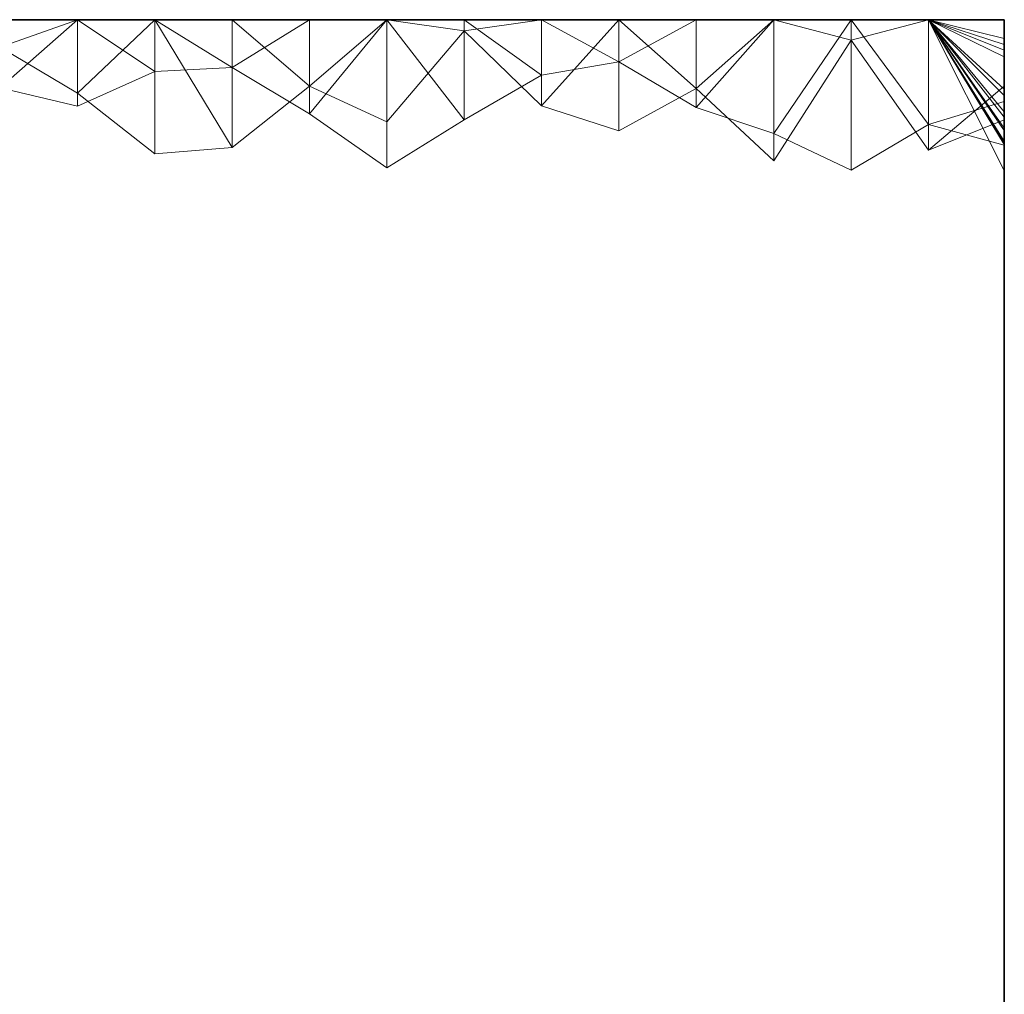
# Model space of a CAD drawing. Units: metres. Extents: x 0 to 0.5, y 0.457 to 0.71.
# Drawn here: x 0.437 to 0.5, y 0.648 to 0.71 of the extents above; entities that cross this region are included whole.
import ezdxf

# ---------------------------------------------------------------- set-up
doc = ezdxf.new("R2010")
doc.units = ezdxf.units.M
doc.linetypes.add('AUSGEZOGEN', pattern=[0])
doc.layers.add('Standard', color=7, linetype='AUSGEZOGEN', lineweight=13)

# ---------------------------------------------------------------- blocks, each defined once
blk = doc.blocks.new('COMPLEXOBJECT_0')
at = {"layer": 'Standard', "color": 7, "linetype": 'AUSGEZOGEN', "lineweight": 13, "transparency": 33554687}
for p, q in [((0.440667, 0.25), (0.435714, 0.245645)), ((0.435714, 0.25), (0.440667, 0.25)), ((0.435714, 0.25), (0.440667, 0.25)), ((0.435714, 0.25), (0.440667, 0.25)), ((0.435714, 0.25), (0.440667, 0.25)), ((0.435714, 0.25), (0.440667, 0.25)), ((0.435714, 0.25), (0.440667, 0.25)), ((0.435714, 0.25), (0.440667, 0.25)), ((0.435714, 0.25), (0.440667, 0.25)), ((0.435714, 0.25), (0.440667, 0.25)), ((0.435714, 0.25), (0.440667, 0.25)), ((0.435714, 0.25), (0.440667, 0.25)), ((0.435714, 0.25), (0.440667, 0.25)), ((0.435714, 0.25), (0.440667, 0.25)), ((0.435714, 0.25), (0.440667, 0.25)), ((0.435714, 0.25), (0.440667, 0.25)), ((0.435714, 0.248243), (0.440667, 0.25)), ((0.440667, 0.25), (0.440667, 0.244456)), ((0.440667, 0.25), (0.445619, 0.24669)), ((0.440667, 0.25), (0.445619, 0.25)), ((0.440667, 0.25), (0.440667, 0.25)), ((0.440667, 0.25), (0.445619, 0.25)), ((0.440667, 0.25), (0.440667, 0.25)), ((0.440667, 0.25), (0.445619, 0.25)), ((0.440667, 0.25), (0.440667, 0.25)), ((0.440667, 0.25), (0.445619, 0.25)), ((0.440667, 0.25), (0.440667, 0.25)), ((0.440667, 0.25), (0.445619, 0.25)), ((0.440667, 0.25), (0.440667, 0.25)), ((0.440667, 0.25), (0.445619, 0.25)), ((0.440667, 0.25), (0.440667, 0.25)), ((0.440667, 0.25), (0.445619, 0.25)), ((0.440667, 0.25), (0.440667, 0.25)), ((0.440667, 0.25), (0.445619, 0.25)), ((0.440667, 0.25), (0.440667, 0.25)), ((0.440667, 0.25), (0.445619, 0.25)), ((0.440667, 0.25), (0.440667, 0.25)), ((0.440667, 0.25), (0.445619, 0.25)), ((0.440667, 0.25), (0.440667, 0.25)), ((0.440667, 0.25), (0.445619, 0.25)), ((0.440667, 0.25), (0.440667, 0.25)), ((0.440667, 0.25), (0.445619, 0.25)), ((0.440667, 0.25), (0.440667, 0.25)), ((0.440667, 0.25), (0.445619, 0.25)), ((0.440667, 0.25), (0.440667, 0.25)), ((0.440667, 0.25), (0.445619, 0.25)), ((0.440667, 0.25), (0.440667, 0.25)), ((0.440667, 0.25), (0.445619, 0.25)), ((0.440667, 0.245306), (0.440667, 0.25)), ((0.440667, 0.245306), (0.445619, 0.25)), ((0.445619, 0.25), (0.445619, 0.24669)), ((0.445619, 0.25), (0.450571, 0.246945)), ((0.445619, 0.25), (0.450571, 0.25)), ((0.445619, 0.25), (0.445619, 0.25)), ((0.445619, 0.25), (0.450571, 0.25)), ((0.445619, 0.25), (0.445619, 0.25)), ((0.445619, 0.25), (0.450571, 0.25)), ((0.445619, 0.25), (0.445619, 0.25)), ((0.445619, 0.25), (0.450571, 0.25)), ((0.445619, 0.25), (0.445619, 0.25)), ((0.445619, 0.25), (0.450571, 0.25)), ((0.445619, 0.25), (0.445619, 0.25)), ((0.445619, 0.25), (0.450571, 0.25)), ((0.445619, 0.25), (0.445619, 0.25)), ((0.445619, 0.25), (0.450571, 0.25)), ((0.445619, 0.25), (0.445619, 0.25)), ((0.445619, 0.25), (0.450571, 0.25)), ((0.445619, 0.25), (0.445619, 0.25)), ((0.445619, 0.25), (0.450571, 0.25)), ((0.445619, 0.25), (0.445619, 0.25)), ((0.445619, 0.25), (0.450571, 0.25)), ((0.445619, 0.25), (0.445619, 0.25)), ((0.445619, 0.25), (0.450571, 0.25)), ((0.445619, 0.25), (0.445619, 0.25)), ((0.445619, 0.25), (0.450571, 0.25)), ((0.445619, 0.25), (0.445619, 0.25)), ((0.445619, 0.25), (0.450571, 0.25)), ((0.445619, 0.25), (0.445619, 0.25)), ((0.445619, 0.25), (0.450571, 0.25)), ((0.445619, 0.25), (0.445619, 0.25)), ((0.445619, 0.25), (0.450571, 0.25)), ((0.445619, 0.241422), (0.445619, 0.25)), ((0.450571, 0.241818), (0.445619, 0.25)), ((0.450571, 0.25), (0.450571, 0.246945)), ((0.455524, 0.25), (0.450571, 0.246945)), ((0.450571, 0.25), (0.455524, 0.25)), ((0.450571, 0.25), (0.450571, 0.25)), ((0.450571, 0.25), (0.455524, 0.25)), ((0.450571, 0.25), (0.450571, 0.25)), ((0.450571, 0.25), (0.455524, 0.25)), ((0.450571, 0.25), (0.450571, 0.25)), ((0.450571, 0.25), (0.455524, 0.25)), ((0.450571, 0.25), (0.450571, 0.25)), ((0.450571, 0.25), (0.455524, 0.25)), ((0.450571, 0.25), (0.450571, 0.25)), ((0.450571, 0.25), (0.455524, 0.25)), ((0.450571, 0.25), (0.450571, 0.25)), ((0.450571, 0.25), (0.455524, 0.25)), ((0.450571, 0.25), (0.450571, 0.25)), ((0.450571, 0.25), (0.455524, 0.25)), ((0.450571, 0.25), (0.450571, 0.25)), ((0.450571, 0.25), (0.455524, 0.25)), ((0.450571, 0.25), (0.450571, 0.25)), ((0.450571, 0.25), (0.455524, 0.25)), ((0.450571, 0.25), (0.450571, 0.25)), ((0.450571, 0.25), (0.455524, 0.25)), ((0.450571, 0.25), (0.450571, 0.25)), ((0.450571, 0.25), (0.455524, 0.25)), ((0.450571, 0.25), (0.450571, 0.25)), ((0.450571, 0.25), (0.455524, 0.25)), ((0.450571, 0.25), (0.450571, 0.25)), ((0.450571, 0.25), (0.455524, 0.25)), ((0.450571, 0.25), (0.450571, 0.25)), ((0.450571, 0.25), (0.455524, 0.25)), ((0.450571, 0.241818), (0.450571, 0.25)), ((0.455524, 0.245735), (0.450571, 0.25)), ((0.455524, 0.25), (0.455524, 0.243981)), ((0.460476, 0.25), (0.455524, 0.243981)), ((0.455524, 0.25), (0.460476, 0.25)), ((0.455524, 0.25), (0.455524, 0.25)), ((0.455524, 0.25), (0.460476, 0.25)), ((0.455524, 0.25), (0.455524, 0.25)), ((0.455524, 0.25), (0.460476, 0.25)), ((0.455524, 0.25), (0.455524, 0.25)), ((0.455524, 0.25), (0.460476, 0.25)), ((0.455524, 0.25), (0.455524, 0.25)), ((0.455524, 0.25), (0.460476, 0.25)), ((0.455524, 0.25), (0.455524, 0.25)), ((0.455524, 0.25), (0.460476, 0.25)), ((0.455524, 0.25), (0.455524, 0.25)), ((0.455524, 0.25), (0.460476, 0.25)), ((0.455524, 0.25), (0.455524, 0.25)), ((0.455524, 0.25), (0.460476, 0.25)), ((0.455524, 0.25), (0.455524, 0.25)), ((0.455524, 0.25), (0.460476, 0.25)), ((0.455524, 0.25), (0.455524, 0.25)), ((0.455524, 0.25), (0.460476, 0.25)), ((0.455524, 0.25), (0.455524, 0.25)), ((0.455524, 0.25), (0.460476, 0.25)), ((0.455524, 0.25), (0.455524, 0.25)), ((0.455524, 0.25), (0.460476, 0.25)), ((0.455524, 0.25), (0.455524, 0.25)), ((0.455524, 0.25), (0.460476, 0.25)), ((0.455524, 0.25), (0.455524, 0.25)), ((0.455524, 0.25), (0.460476, 0.25)), ((0.455524, 0.25), (0.455524, 0.25)), ((0.455524, 0.25), (0.460476, 0.25)), ((0.455524, 0.245735), (0.455524, 0.25)), ((0.455524, 0.245735), (0.460476, 0.25)), ((0.460476, 0.25), (0.460476, 0.240521)), ((0.460476, 0.25), (0.465429, 0.243582)), ((0.460476, 0.25), (0.465429, 0.25)), ((0.460476, 0.25), (0.460476, 0.25)), ((0.460476, 0.25), (0.465429, 0.25)), ((0.460476, 0.25), (0.460476, 0.25)), ((0.460476, 0.25), (0.465429, 0.25)), ((0.460476, 0.25), (0.460476, 0.25)), ((0.460476, 0.25), (0.465429, 0.25)), ((0.460476, 0.25), (0.460476, 0.25)), ((0.460476, 0.25), (0.465429, 0.25)), ((0.460476, 0.25), (0.460476, 0.25)), ((0.460476, 0.25), (0.465429, 0.25)), ((0.460476, 0.25), (0.460476, 0.25)), ((0.460476, 0.25), (0.465429, 0.25)), ((0.460476, 0.25), (0.460476, 0.25)), ((0.460476, 0.25), (0.465429, 0.25)), ((0.460476, 0.25), (0.460476, 0.25)), ((0.460476, 0.25), (0.465429, 0.25)), ((0.460476, 0.25), (0.460476, 0.25)), ((0.460476, 0.25), (0.465429, 0.25)), ((0.460476, 0.25), (0.460476, 0.25)), ((0.460476, 0.25), (0.465429, 0.25)), ((0.460476, 0.25), (0.460476, 0.25)), ((0.460476, 0.25), (0.465429, 0.25)), ((0.460476, 0.25), (0.460476, 0.25)), ((0.460476, 0.25), (0.465429, 0.25)), ((0.460476, 0.25), (0.460476, 0.25)), ((0.460476, 0.25), (0.465429, 0.25)), ((0.460476, 0.25), (0.460476, 0.25)), ((0.460476, 0.25), (0.465429, 0.25)), ((0.460476, 0.24346), (0.460476, 0.25)), ((0.465429, 0.249277), (0.460476, 0.25)), ((0.465429, 0.25), (0.465429, 0.243582)), ((0.465429, 0.25), (0.470381, 0.246451)), ((0.465429, 0.25), (0.470381, 0.25)), ((0.465429, 0.25), (0.465429, 0.25)), ((0.465429, 0.25), (0.470381, 0.25)), ((0.465429, 0.25), (0.465429, 0.25)), ((0.465429, 0.25), (0.470381, 0.25)), ((0.465429, 0.25), (0.465429, 0.25)), ((0.465429, 0.25), (0.470381, 0.25)), ((0.465429, 0.25), (0.465429, 0.25)), ((0.465429, 0.25), (0.470381, 0.25)), ((0.465429, 0.25), (0.465429, 0.25)), ((0.465429, 0.25), (0.470381, 0.25)), ((0.465429, 0.25), (0.465429, 0.25)), ((0.465429, 0.25), (0.470381, 0.25)), ((0.465429, 0.25), (0.465429, 0.25)), ((0.465429, 0.25), (0.470381, 0.25)), ((0.465429, 0.25), (0.465429, 0.25)), ((0.465429, 0.25), (0.470381, 0.25)), ((0.465429, 0.25), (0.465429, 0.25)), ((0.465429, 0.25), (0.470381, 0.25)), ((0.465429, 0.25), (0.465429, 0.25)), ((0.465429, 0.25), (0.470381, 0.25)), ((0.465429, 0.25), (0.465429, 0.25)), ((0.465429, 0.25), (0.470381, 0.25)), ((0.465429, 0.25), (0.465429, 0.25)), ((0.465429, 0.25), (0.470381, 0.25)), ((0.465429, 0.25), (0.465429, 0.25)), ((0.465429, 0.25), (0.470381, 0.25)), ((0.465429, 0.25), (0.465429, 0.25)), ((0.465429, 0.25), (0.470381, 0.25)), ((0.465429, 0.249277), (0.465429, 0.25)), ((0.465429, 0.249277), (0.470381, 0.25)), ((0.470381, 0.25), (0.470381, 0.246451)), ((0.470381, 0.25), (0.475333, 0.247292)), ((0.470381, 0.25), (0.475333, 0.25)), ((0.470381, 0.25), (0.470381, 0.25)), ((0.470381, 0.25), (0.475333, 0.25)), ((0.470381, 0.25), (0.470381, 0.25)), ((0.470381, 0.25), (0.475333, 0.25)), ((0.470381, 0.25), (0.470381, 0.25)), ((0.470381, 0.25), (0.475333, 0.25)), ((0.470381, 0.25), (0.470381, 0.25)), ((0.470381, 0.25), (0.475333, 0.25)), ((0.470381, 0.25), (0.470381, 0.25)), ((0.470381, 0.25), (0.475333, 0.25)), ((0.470381, 0.25), (0.470381, 0.25)), ((0.470381, 0.25), (0.475333, 0.25)), ((0.470381, 0.25), (0.470381, 0.25)), ((0.470381, 0.25), (0.475333, 0.25)), ((0.470381, 0.25), (0.470381, 0.25)), ((0.470381, 0.25), (0.475333, 0.25)), ((0.470381, 0.25), (0.470381, 0.25)), ((0.470381, 0.25), (0.475333, 0.25)), ((0.470381, 0.25), (0.470381, 0.25)), ((0.470381, 0.25), (0.475333, 0.25)), ((0.470381, 0.25), (0.470381, 0.25)), ((0.470381, 0.25), (0.475333, 0.25)), ((0.470381, 0.25), (0.470381, 0.25)), ((0.470381, 0.25), (0.475333, 0.25)), ((0.470381, 0.25), (0.470381, 0.25)), ((0.470381, 0.25), (0.475333, 0.25)), ((0.470381, 0.25), (0.470381, 0.25)), ((0.470381, 0.25), (0.475333, 0.25)), ((0.470381, 0.244484), (0.470381, 0.25)), ((0.470381, 0.244484), (0.475333, 0.25)), ((0.475333, 0.25), (0.475333, 0.247292)), ((0.480286, 0.25), (0.475333, 0.247292)), ((0.475333, 0.25), (0.480286, 0.25)), ((0.475333, 0.25), (0.475333, 0.25)), ((0.475333, 0.25), (0.480286, 0.25)), ((0.475333, 0.25), (0.475333, 0.25)), ((0.475333, 0.25), (0.480286, 0.25)), ((0.475333, 0.25), (0.475333, 0.25)), ((0.475333, 0.25), (0.480286, 0.25)), ((0.475333, 0.25), (0.475333, 0.25)), ((0.475333, 0.25), (0.480286, 0.25)), ((0.475333, 0.25), (0.475333, 0.25)), ((0.475333, 0.25), (0.480286, 0.25)), ((0.475333, 0.25), (0.475333, 0.25)), ((0.475333, 0.25), (0.480286, 0.25)), ((0.475333, 0.25), (0.475333, 0.25)), ((0.475333, 0.25), (0.480286, 0.25)), ((0.475333, 0.25), (0.475333, 0.25)), ((0.475333, 0.25), (0.480286, 0.25)), ((0.475333, 0.25), (0.475333, 0.25)), ((0.475333, 0.25), (0.480286, 0.25)), ((0.475333, 0.25), (0.475333, 0.25)), ((0.475333, 0.25), (0.480286, 0.25)), ((0.475333, 0.25), (0.475333, 0.25)), ((0.475333, 0.25), (0.480286, 0.25)), ((0.475333, 0.25), (0.475333, 0.25)), ((0.475333, 0.25), (0.480286, 0.25)), ((0.475333, 0.25), (0.475333, 0.25)), ((0.475333, 0.25), (0.480286, 0.25)), ((0.475333, 0.25), (0.475333, 0.25)), ((0.475333, 0.25), (0.480286, 0.25)), ((0.475333, 0.242892), (0.475333, 0.25)), ((0.480286, 0.245597), (0.475333, 0.25)), ((0.480286, 0.25), (0.480286, 0.244375)), ((0.485238, 0.25), (0.480286, 0.244375)), ((0.480286, 0.25), (0.485238, 0.25)), ((0.480286, 0.25), (0.480286, 0.25)), ((0.480286, 0.25), (0.485238, 0.25)), ((0.480286, 0.25), (0.480286, 0.25)), ((0.480286, 0.25), (0.485238, 0.25)), ((0.480286, 0.25), (0.480286, 0.25)), ((0.480286, 0.25), (0.485238, 0.25)), ((0.480286, 0.25), (0.480286, 0.25)), ((0.480286, 0.25), (0.485238, 0.25)), ((0.480286, 0.25), (0.480286, 0.25)), ((0.480286, 0.25), (0.485238, 0.25)), ((0.480286, 0.25), (0.480286, 0.25)), ((0.480286, 0.25), (0.485238, 0.25)), ((0.480286, 0.25), (0.480286, 0.25)), ((0.480286, 0.25), (0.485238, 0.25)), ((0.480286, 0.25), (0.480286, 0.25)), ((0.480286, 0.25), (0.485238, 0.25)), ((0.480286, 0.25), (0.480286, 0.25)), ((0.480286, 0.25), (0.485238, 0.25)), ((0.480286, 0.25), (0.480286, 0.25)), ((0.480286, 0.25), (0.485238, 0.25)), ((0.480286, 0.25), (0.480286, 0.25)), ((0.480286, 0.25), (0.485238, 0.25)), ((0.480286, 0.25), (0.480286, 0.25)), ((0.480286, 0.25), (0.485238, 0.25)), ((0.480286, 0.25), (0.480286, 0.25)), ((0.480286, 0.25), (0.485238, 0.25)), ((0.480286, 0.25), (0.480286, 0.25)), ((0.480286, 0.25), (0.485238, 0.25)), ((0.480286, 0.245597), (0.480286, 0.25)), ((0.480286, 0.245597), (0.485238, 0.25)), ((0.485238, 0.25), (0.485238, 0.242716)), ((0.49019, 0.25), (0.485238, 0.242716)), ((0.485238, 0.25), (0.49019, 0.25)), ((0.485238, 0.25), (0.485238, 0.25)), ((0.485238, 0.25), (0.49019, 0.25)), ((0.485238, 0.25), (0.485238, 0.25)), ((0.485238, 0.25), (0.49019, 0.25)), ((0.485238, 0.25), (0.485238, 0.25)), ((0.485238, 0.25), (0.49019, 0.25)), ((0.485238, 0.25), (0.485238, 0.25)), ((0.485238, 0.25), (0.49019, 0.25)), ((0.485238, 0.25), (0.485238, 0.25)), ((0.485238, 0.25), (0.49019, 0.25)), ((0.485238, 0.25), (0.485238, 0.25)), ((0.485238, 0.25), (0.49019, 0.25)), ((0.485238, 0.25), (0.485238, 0.25)), ((0.485238, 0.25), (0.49019, 0.25)), ((0.485238, 0.25), (0.485238, 0.25)), ((0.485238, 0.25), (0.49019, 0.25)), ((0.485238, 0.25), (0.485238, 0.25)), ((0.485238, 0.25), (0.49019, 0.25)), ((0.485238, 0.25), (0.485238, 0.25)), ((0.485238, 0.25), (0.49019, 0.25)), ((0.485238, 0.25), (0.485238, 0.25)), ((0.485238, 0.25), (0.49019, 0.25)), ((0.485238, 0.25), (0.485238, 0.25)), ((0.485238, 0.25), (0.49019, 0.25)), ((0.485238, 0.25), (0.485238, 0.25)), ((0.485238, 0.25), (0.49019, 0.25)), ((0.485238, 0.25), (0.485238, 0.25)), ((0.485238, 0.25), (0.49019, 0.25)), ((0.485238, 0.240976), (0.485238, 0.25)), ((0.49019, 0.248699), (0.485238, 0.25)), ((0.49019, 0.25), (0.49019, 0.240363)), ((0.49019, 0.25), (0.495143, 0.243299)), ((0.49019, 0.25), (0.495143, 0.25)), ((0.49019, 0.25), (0.49019, 0.25)), ((0.49019, 0.25), (0.495143, 0.25)), ((0.49019, 0.25), (0.49019, 0.25)), ((0.49019, 0.25), (0.495143, 0.25)), ((0.49019, 0.25), (0.49019, 0.25)), ((0.49019, 0.25), (0.495143, 0.25)), ((0.49019, 0.25), (0.49019, 0.25)), ((0.49019, 0.25), (0.495143, 0.25)), ((0.49019, 0.25), (0.49019, 0.25)), ((0.49019, 0.25), (0.495143, 0.25)), ((0.49019, 0.25), (0.49019, 0.25)), ((0.49019, 0.25), (0.495143, 0.25)), ((0.49019, 0.25), (0.49019, 0.25)), ((0.49019, 0.25), (0.495143, 0.25)), ((0.49019, 0.25), (0.49019, 0.25)), ((0.49019, 0.25), (0.495143, 0.25)), ((0.49019, 0.25), (0.49019, 0.25)), ((0.49019, 0.25), (0.495143, 0.25)), ((0.49019, 0.25), (0.49019, 0.25)), ((0.49019, 0.25), (0.495143, 0.25)), ((0.49019, 0.25), (0.49019, 0.25)), ((0.49019, 0.25), (0.495143, 0.25)), ((0.49019, 0.25), (0.49019, 0.25)), ((0.49019, 0.25), (0.495143, 0.25)), ((0.49019, 0.25), (0.49019, 0.25)), ((0.49019, 0.25), (0.495143, 0.25)), ((0.49019, 0.25), (0.49019, 0.25)), ((0.49019, 0.25), (0.495143, 0.25)), ((0.49019, 0.248699), (0.49019, 0.25)), ((0.49019, 0.248699), (0.495143, 0.25)), ((0.495143, 0.25), (0.495143, 0.243299)), ((0.495143, 0.25), (0.5, 0.242088)), ((0.495143, 0.25), (0.495143, 0.25)), ((0.5, 0.247619), (0.495143, 0.25)), ((0.495143, 0.25), (0.5, 0.247619)), ((0.495143, 0.25), (0.495143, 0.25)), ((0.495143, 0.25), (0.5, 0.247619)), ((0.495143, 0.25), (0.5, 0.242219)), ((0.495143, 0.25), (0.495143, 0.25)), ((0.5, 0.243057), (0.495143, 0.25)), ((0.495143, 0.25), (0.5, 0.243057)), ((0.495143, 0.25), (0.495143, 0.25)), ((0.495143, 0.25), (0.5, 0.243057)), ((0.495143, 0.25), (0.5, 0.240357)), ((0.495143, 0.25), (0.495143, 0.25)), ((0.5, 0.248055), (0.495143, 0.25)), ((0.495143, 0.25), (0.5, 0.248055)), ((0.495143, 0.25), (0.495143, 0.25)), ((0.495143, 0.25), (0.5, 0.248055)), ((0.495143, 0.25), (0.5, 0.245155)), ((0.495143, 0.25), (0.495143, 0.25)), ((0.5, 0.248412), (0.495143, 0.25)), ((0.495143, 0.25), (0.5, 0.248412)), ((0.495143, 0.25), (0.495143, 0.25)), ((0.495143, 0.25), (0.5, 0.248412)), ((0.495143, 0.25), (0.5, 0.242016)), ((0.495143, 0.25), (0.495143, 0.25)), ((0.5, 0.244093), (0.495143, 0.25)), ((0.495143, 0.25), (0.5, 0.244093)), ((0.495143, 0.25), (0.495143, 0.25)), ((0.5, 0.24555), (0.495143, 0.25)), ((0.495143, 0.25), (0.5, 0.24555)), ((0.495143, 0.25), (0.495143, 0.25)), ((0.495143, 0.25), (0.5, 0.24555)), ((0.495143, 0.25), (0.5, 0.242214)), ((0.495143, 0.25), (0.495143, 0.25)), ((0.5, 0.242901), (0.495143, 0.25)), ((0.495143, 0.25), (0.5, 0.242901)), ((0.495143, 0.25), (0.495143, 0.25)), ((0.5, 0.248806), (0.495143, 0.25)), ((0.495143, 0.25), (0.5, 0.248806)), ((0.495143, 0.25), (0.495143, 0.25)), ((0.495143, 0.25), (0.5, 0.248806)), ((0.495143, 0.25), (0.5, 0.243752)), ((0.495143, 0.241638), (0.495143, 0.25)), ((0.465429, 0.249277), (0.460476, 0.24346)), ((0.470381, 0.244484), (0.465429, 0.249277)), ((0.49019, 0.248699), (0.485238, 0.240976)), ((0.495143, 0.241638), (0.49019, 0.248699)), ((0.5, 0.248806), (0.5, 0.245273)), ((0.5, 0.245273), (0.5, 0.248806)), ((0.5, 0.248806), (0.5, 0.248806)), ((0.5, 0.248806), (0.5, 0.248806)), ((0.5, 0.248806), (0.5, 0.245273)), ((0.5, 0.248412), (0.5, 0.245273)), ((0.5, 0.245273), (0.5, 0.248412)), ((0.5, 0.248412), (0.5, 0.248412)), ((0.5, 0.248412), (0.5, 0.248412)), ((0.5, 0.248412), (0.5, 0.245273)), ((0.440667, 0.245306), (0.435714, 0.248243)), ((0.5, 0.248055), (0.5, 0.245273)), ((0.5, 0.245273), (0.5, 0.248055)), ((0.5, 0.248055), (0.5, 0.248055)), ((0.5, 0.248055), (0.5, 0.248055)), ((0.5, 0.248055), (0.5, 0.245273)), ((0.470381, 0.246451), (0.475333, 0.247292)), ((0.475333, 0.247292), (0.480286, 0.244375)), ((0.5, 0.247619), (0.5, 0.245273)), ((0.5, 0.245273), (0.5, 0.247619)), ((0.5, 0.247619), (0.5, 0.247619)), ((0.5, 0.247619), (0.5, 0.247619)), ((0.5, 0.247619), (0.5, 0.245273)), ((0.440667, 0.244456), (0.445619, 0.24669)), ((0.445619, 0.24669), (0.450571, 0.246945)), ((0.450571, 0.246945), (0.455524, 0.243981)), ((0.465429, 0.243582), (0.470381, 0.246451)), ((0.435714, 0.245645), (0.440667, 0.244456)), ((0.445619, 0.241422), (0.440667, 0.245306)), ((0.455524, 0.245735), (0.450571, 0.241818)), ((0.460476, 0.24346), (0.455524, 0.245735)), ((0.480286, 0.245597), (0.475333, 0.242892)), ((0.485238, 0.240976), (0.480286, 0.245597)), ((0.5, 0.245743), (0.495143, 0.241638)), ((0.5, 0.245273), (0.5, 0.245743)), ((0.5, 0.245273), (0.5, 0.245743)), ((0.5, 0.24555), (0.5, 0.245273)), ((0.5, 0.245273), (0.5, 0.24555)), ((0.5, 0.24555), (0.5, 0.24555)), ((0.5, 0.24555), (0.5, 0.24555)), ((0.5, 0.24555), (0.5, 0.245273)), ((0.5, 0.240364), (0.5, 0.245273)), ((0.5, 0.242088), (0.5, 0.245273)), ((0.5, 0.245273), (0.5, 0.245273)), ((0.5, 0.245273), (0.5, 0.240364)), ((0.5, 0.245273), (0.5, 0.245273)), ((0.5, 0.245273), (0.5, 0.242219)), ((0.5, 0.245273), (0.5, 0.245273)), ((0.5, 0.245273), (0.5, 0.240364)), ((0.5, 0.240364), (0.5, 0.245273)), ((0.5, 0.245273), (0.5, 0.245273)), ((0.5, 0.245273), (0.5, 0.245155)), ((0.5, 0.245155), (0.5, 0.245273)), ((0.5, 0.245273), (0.5, 0.245273)), ((0.5, 0.245273), (0.5, 0.240364)), ((0.5, 0.245273), (0.5, 0.245273)), ((0.5, 0.245273), (0.5, 0.242016)), ((0.5, 0.244093), (0.5, 0.245273)), ((0.5, 0.245273), (0.5, 0.245273)), ((0.5, 0.245273), (0.5, 0.240364)), ((0.5, 0.245273), (0.5, 0.245273)), ((0.5, 0.245273), (0.5, 0.242214)), ((0.5, 0.242901), (0.5, 0.245273)), ((0.5, 0.245273), (0.5, 0.245273)), ((0.5, 0.245273), (0.5, 0.240364)), ((0.5, 0.245273), (0.5, 0.245273)), ((0.5, 0.245273), (0.5, 0.243752)), ((0.5, 0.243591), (0.5, 0.245273)), ((0.5, 0.245273), (0.5, 0.245273)), ((0.495143, 0.243299), (0.5, 0.244772)), ((0.5, 0.245155), (0.5, 0.240364)), ((0.5, 0.244772), (0.5, 0.240364)), ((0.5, 0.244772), (0.5, 0.241959)), ((0.455524, 0.243981), (0.460476, 0.240521)), ((0.475333, 0.242892), (0.470381, 0.244484)), ((0.480286, 0.244375), (0.485238, 0.242716)), ((0.5, 0.242016), (0.5, 0.244093)), ((0.5, 0.244093), (0.5, 0.244093)), ((0.5, 0.244093), (0.5, 0.240364)), ((0.460476, 0.240521), (0.465429, 0.243582)), ((0.49019, 0.240363), (0.495143, 0.243299)), ((0.495143, 0.241638), (0.5, 0.243591)), ((0.5, 0.241959), (0.495143, 0.243299)), ((0.5, 0.243752), (0.5, 0.240364)), ((0.5, 0.243752), (0.5, 0.243591)), ((0.485238, 0.242716), (0.49019, 0.240363)), ((0.5, 0.242219), (0.5, 0.243057)), ((0.5, 0.243057), (0.5, 0.243057)), ((0.5, 0.243057), (0.5, 0.240364)), ((0.5, 0.243057), (0.5, 0.243057)), ((0.5, 0.243057), (0.5, 0.240364)), ((0.5, 0.242214), (0.5, 0.242901)), ((0.5, 0.242901), (0.5, 0.242901)), ((0.5, 0.242901), (0.5, 0.240364)), ((0.5, 0.242219), (0.5, 0.240364)), ((0.5, 0.242214), (0.5, 0.240364)), ((0.5, 0.241959), (0.5, 0.242088)), ((0.5, 0.242088), (0.5, 0.240364)), ((0.5, 0.242016), (0.5, 0.240364)), ((0.450571, 0.241818), (0.445619, 0.241422)), ((0.5, 0.240364), (0.5, 0.235455)), ((0.5, 0.235455), (0.5, 0.240364)), ((0.5, 0.240364), (0.5, 0.240364)), ((0.5, 0.240364), (0.5, 0.235455)), ((0.5, 0.240364), (0.5, 0.240364)), ((0.5, 0.240364), (0.5, 0.235455)), ((0.5, 0.240364), (0.5, 0.240364)), ((0.5, 0.240364), (0.5, 0.235455)), ((0.5, 0.240364), (0.5, 0.240364)), ((0.5, 0.240364), (0.5, 0.235455)), ((0.5, 0.240364), (0.5, 0.240364)), ((0.5, 0.240364), (0.5, 0.240357)), ((0.5, 0.240357), (0.5, 0.240364)), ((0.5, 0.240364), (0.5, 0.240364)), ((0.5, 0.240364), (0.5, 0.235455)), ((0.5, 0.240364), (0.5, 0.240364)), ((0.5, 0.240364), (0.5, 0.235455)), ((0.5, 0.240364), (0.5, 0.240364)), ((0.5, 0.240364), (0.5, 0.235455)), ((0.5, 0.240364), (0.5, 0.240364)), ((0.5, 0.240364), (0.5, 0.235455)), ((0.5, 0.240364), (0.5, 0.240364)), ((0.5, 0.240364), (0.5, 0.235455)), ((0.5, 0.240364), (0.5, 0.240364)), ((0.5, 0.240364), (0.5, 0.235455)), ((0.5, 0.240364), (0.5, 0.240364)), ((0.5, 0.240364), (0.5, 0.235455)), ((0.5, 0.240364), (0.5, 0.240364)), ((0.5, 0.240364), (0.5, 0.235455)), ((0.5, 0.240364), (0.5, 0.240364)), ((0.5, 0.240364), (0.5, 0.235455)), ((0.5, 0.240364), (0.5, 0.240364)), ((0.5, 0.240364), (0.5, 0.235455)), ((0.5, 0.240364), (0.5, 0.240364)), ((0.5, 0.240357), (0.5, 0.235455)), ((0.5, 0.235455), (0.5, 0.230545)), ((0.5, 0.230545), (0.5, 0.235455)), ((0.5, 0.235455), (0.5, 0.235455)), ((0.5, 0.235455), (0.5, 0.230545)), ((0.5, 0.235455), (0.5, 0.235455)), ((0.5, 0.235455), (0.5, 0.230545)), ((0.5, 0.235455), (0.5, 0.235455)), ((0.5, 0.235455), (0.5, 0.230545)), ((0.5, 0.235455), (0.5, 0.235455)), ((0.5, 0.235455), (0.5, 0.230545)), ((0.5, 0.235455), (0.5, 0.235455)), ((0.5, 0.235455), (0.5, 0.230545)), ((0.5, 0.235455), (0.5, 0.235455)), ((0.5, 0.235455), (0.5, 0.230545)), ((0.5, 0.235455), (0.5, 0.235455)), ((0.5, 0.235455), (0.5, 0.230545)), ((0.5, 0.235455), (0.5, 0.235455)), ((0.5, 0.235455), (0.5, 0.230545)), ((0.5, 0.235455), (0.5, 0.235455)), ((0.5, 0.235455), (0.5, 0.230545)), ((0.5, 0.235455), (0.5, 0.235455)), ((0.5, 0.235455), (0.5, 0.230545)), ((0.5, 0.235455), (0.5, 0.235455)), ((0.5, 0.235455), (0.5, 0.230545)), ((0.5, 0.235455), (0.5, 0.235455)), ((0.5, 0.235455), (0.5, 0.230545)), ((0.5, 0.235455), (0.5, 0.235455)), ((0.5, 0.235455), (0.5, 0.230545)), ((0.5, 0.235455), (0.5, 0.235455)), ((0.5, 0.235455), (0.5, 0.230545)), ((0.5, 0.235455), (0.5, 0.235455)), ((0.5, 0.235455), (0.5, 0.230545)), ((0.5, 0.235455), (0.5, 0.235455)), ((0.5, 0.230545), (0.5, 0.225636)), ((0.5, 0.225636), (0.5, 0.230545)), ((0.5, 0.230545), (0.5, 0.230545)), ((0.5, 0.230545), (0.5, 0.225636)), ((0.5, 0.230545), (0.5, 0.230545)), ((0.5, 0.230545), (0.5, 0.225636)), ((0.5, 0.230545), (0.5, 0.230545)), ((0.5, 0.230545), (0.5, 0.225636)), ((0.5, 0.230545), (0.5, 0.230545)), ((0.5, 0.230545), (0.5, 0.225636)), ((0.5, 0.230545), (0.5, 0.230545)), ((0.5, 0.230545), (0.5, 0.225636)), ((0.5, 0.230545), (0.5, 0.230545)), ((0.5, 0.230545), (0.5, 0.225636)), ((0.5, 0.230545), (0.5, 0.230545)), ((0.5, 0.230545), (0.5, 0.225636)), ((0.5, 0.230545), (0.5, 0.230545)), ((0.5, 0.230545), (0.5, 0.225636)), ((0.5, 0.230545), (0.5, 0.230545)), ((0.5, 0.230545), (0.5, 0.225636)), ((0.5, 0.230545), (0.5, 0.230545)), ((0.5, 0.230545), (0.5, 0.225636)), ((0.5, 0.230545), (0.5, 0.230545)), ((0.5, 0.230545), (0.5, 0.225636)), ((0.5, 0.230545), (0.5, 0.230545)), ((0.5, 0.230545), (0.5, 0.225636)), ((0.5, 0.230545), (0.5, 0.230545)), ((0.5, 0.230545), (0.5, 0.225636)), ((0.5, 0.230545), (0.5, 0.230545)), ((0.5, 0.230545), (0.5, 0.225636)), ((0.5, 0.230545), (0.5, 0.230545)), ((0.5, 0.230545), (0.5, 0.225636)), ((0.5, 0.230545), (0.5, 0.230545)), ((0.5, 0.225636), (0.5, 0.220727)), ((0.5, 0.220727), (0.5, 0.225636)), ((0.5, 0.225636), (0.5, 0.225636)), ((0.5, 0.225636), (0.5, 0.220727)), ((0.5, 0.225636), (0.5, 0.225636)), ((0.5, 0.225636), (0.5, 0.220727)), ((0.5, 0.225636), (0.5, 0.225636)), ((0.5, 0.225636), (0.5, 0.220727)), ((0.5, 0.225636), (0.5, 0.225636)), ((0.5, 0.225636), (0.5, 0.220727)), ((0.5, 0.225636), (0.5, 0.225636)), ((0.5, 0.225636), (0.5, 0.220727)), ((0.5, 0.225636), (0.5, 0.225636)), ((0.5, 0.225636), (0.5, 0.220727)), ((0.5, 0.225636), (0.5, 0.225636)), ((0.5, 0.225636), (0.5, 0.220727)), ((0.5, 0.225636), (0.5, 0.225636)), ((0.5, 0.225636), (0.5, 0.220727)), ((0.5, 0.225636), (0.5, 0.225636)), ((0.5, 0.225636), (0.5, 0.220727)), ((0.5, 0.225636), (0.5, 0.225636)), ((0.5, 0.225636), (0.5, 0.220727)), ((0.5, 0.225636), (0.5, 0.225636)), ((0.5, 0.225636), (0.5, 0.220727)), ((0.5, 0.225636), (0.5, 0.225636)), ((0.5, 0.225636), (0.5, 0.220727)), ((0.5, 0.225636), (0.5, 0.225636)), ((0.5, 0.225636), (0.5, 0.220727)), ((0.5, 0.225636), (0.5, 0.225636)), ((0.5, 0.225636), (0.5, 0.220727)), ((0.5, 0.225636), (0.5, 0.225636)), ((0.5, 0.225636), (0.5, 0.220727)), ((0.5, 0.225636), (0.5, 0.225636)), ((0.5, 0.220727), (0.5, 0.215818)), ((0.5, 0.215818), (0.5, 0.220727)), ((0.5, 0.220727), (0.5, 0.220727)), ((0.5, 0.220727), (0.5, 0.215818)), ((0.5, 0.220727), (0.5, 0.220727)), ((0.5, 0.220727), (0.5, 0.215818)), ((0.5, 0.220727), (0.5, 0.220727)), ((0.5, 0.220727), (0.5, 0.215818)), ((0.5, 0.220727), (0.5, 0.220727)), ((0.5, 0.220727), (0.5, 0.215818)), ((0.5, 0.220727), (0.5, 0.220727)), ((0.5, 0.220727), (0.5, 0.215818)), ((0.5, 0.220727), (0.5, 0.220727)), ((0.5, 0.220727), (0.5, 0.215818)), ((0.5, 0.220727), (0.5, 0.220727)), ((0.5, 0.220727), (0.5, 0.215818)), ((0.5, 0.220727), (0.5, 0.220727)), ((0.5, 0.220727), (0.5, 0.215818)), ((0.5, 0.220727), (0.5, 0.220727)), ((0.5, 0.220727), (0.5, 0.215818)), ((0.5, 0.220727), (0.5, 0.220727)), ((0.5, 0.220727), (0.5, 0.215818)), ((0.5, 0.220727), (0.5, 0.220727)), ((0.5, 0.220727), (0.5, 0.215818)), ((0.5, 0.220727), (0.5, 0.220727)), ((0.5, 0.220727), (0.5, 0.215818)), ((0.5, 0.220727), (0.5, 0.220727)), ((0.5, 0.220727), (0.5, 0.215818)), ((0.5, 0.220727), (0.5, 0.220727)), ((0.5, 0.220727), (0.5, 0.215818)), ((0.5, 0.220727), (0.5, 0.220727)), ((0.5, 0.220727), (0.5, 0.215818)), ((0.5, 0.220727), (0.5, 0.220727)), ((0.5, 0.215818), (0.5, 0.210909)), ((0.5, 0.210909), (0.5, 0.215818)), ((0.5, 0.215818), (0.5, 0.215818)), ((0.5, 0.215818), (0.5, 0.210909)), ((0.5, 0.215818), (0.5, 0.215818)), ((0.5, 0.215818), (0.5, 0.210909)), ((0.5, 0.215818), (0.5, 0.215818)), ((0.5, 0.215818), (0.5, 0.210909)), ((0.5, 0.215818), (0.5, 0.215818)), ((0.5, 0.215818), (0.5, 0.210909)), ((0.5, 0.215818), (0.5, 0.215818)), ((0.5, 0.215818), (0.5, 0.210909)), ((0.5, 0.215818), (0.5, 0.215818)), ((0.5, 0.215818), (0.5, 0.210909)), ((0.5, 0.215818), (0.5, 0.215818)), ((0.5, 0.215818), (0.5, 0.210909)), ((0.5, 0.215818), (0.5, 0.215818)), ((0.5, 0.215818), (0.5, 0.210909)), ((0.5, 0.215818), (0.5, 0.215818)), ((0.5, 0.215818), (0.5, 0.210909)), ((0.5, 0.215818), (0.5, 0.215818)), ((0.5, 0.215818), (0.5, 0.210909)), ((0.5, 0.215818), (0.5, 0.215818)), ((0.5, 0.215818), (0.5, 0.210909)), ((0.5, 0.215818), (0.5, 0.215818)), ((0.5, 0.215818), (0.5, 0.210909)), ((0.5, 0.215818), (0.5, 0.215818)), ((0.5, 0.215818), (0.5, 0.210909)), ((0.5, 0.215818), (0.5, 0.215818)), ((0.5, 0.215818), (0.5, 0.210909)), ((0.5, 0.215818), (0.5, 0.215818)), ((0.5, 0.215818), (0.5, 0.210909)), ((0.5, 0.215818), (0.5, 0.215818)), ((0.5, 0.210909), (0.5, 0.206)), ((0.5, 0.206), (0.5, 0.210909)), ((0.5, 0.210909), (0.5, 0.210909)), ((0.5, 0.210909), (0.5, 0.206)), ((0.5, 0.210909), (0.5, 0.210909)), ((0.5, 0.210909), (0.5, 0.206)), ((0.5, 0.210909), (0.5, 0.210909)), ((0.5, 0.210909), (0.5, 0.206)), ((0.5, 0.210909), (0.5, 0.210909)), ((0.5, 0.210909), (0.5, 0.206)), ((0.5, 0.210909), (0.5, 0.210909)), ((0.5, 0.210909), (0.5, 0.206)), ((0.5, 0.210909), (0.5, 0.210909)), ((0.5, 0.210909), (0.5, 0.206)), ((0.5, 0.210909), (0.5, 0.210909)), ((0.5, 0.210909), (0.5, 0.206)), ((0.5, 0.210909), (0.5, 0.210909)), ((0.5, 0.210909), (0.5, 0.206)), ((0.5, 0.210909), (0.5, 0.210909)), ((0.5, 0.210909), (0.5, 0.206)), ((0.5, 0.210909), (0.5, 0.210909)), ((0.5, 0.210909), (0.5, 0.206)), ((0.5, 0.210909), (0.5, 0.210909)), ((0.5, 0.210909), (0.5, 0.206)), ((0.5, 0.210909), (0.5, 0.210909)), ((0.5, 0.210909), (0.5, 0.206)), ((0.5, 0.210909), (0.5, 0.210909)), ((0.5, 0.210909), (0.5, 0.206)), ((0.5, 0.210909), (0.5, 0.210909)), ((0.5, 0.210909), (0.5, 0.206)), ((0.5, 0.210909), (0.5, 0.210909)), ((0.5, 0.210909), (0.5, 0.206)), ((0.5, 0.210909), (0.5, 0.210909)), ((0.5, 0.206), (0.5, 0.201091)), ((0.5, 0.201091), (0.5, 0.206)), ((0.5, 0.206), (0.5, 0.206)), ((0.5, 0.206), (0.5, 0.201091)), ((0.5, 0.206), (0.5, 0.206)), ((0.5, 0.206), (0.5, 0.201091)), ((0.5, 0.206), (0.5, 0.206)), ((0.5, 0.206), (0.5, 0.201091)), ((0.5, 0.206), (0.5, 0.206)), ((0.5, 0.206), (0.5, 0.201091)), ((0.5, 0.206), (0.5, 0.206)), ((0.5, 0.206), (0.5, 0.201091)), ((0.5, 0.206), (0.5, 0.206)), ((0.5, 0.206), (0.5, 0.201091)), ((0.5, 0.206), (0.5, 0.206)), ((0.5, 0.206), (0.5, 0.201091)), ((0.5, 0.206), (0.5, 0.206)), ((0.5, 0.206), (0.5, 0.201091)), ((0.5, 0.206), (0.5, 0.206)), ((0.5, 0.206), (0.5, 0.201091)), ((0.5, 0.206), (0.5, 0.206)), ((0.5, 0.206), (0.5, 0.201091)), ((0.5, 0.206), (0.5, 0.206)), ((0.5, 0.206), (0.5, 0.201091)), ((0.5, 0.206), (0.5, 0.206)), ((0.5, 0.206), (0.5, 0.201091)), ((0.5, 0.206), (0.5, 0.206)), ((0.5, 0.206), (0.5, 0.201091)), ((0.5, 0.206), (0.5, 0.206)), ((0.5, 0.206), (0.5, 0.201091)), ((0.5, 0.206), (0.5, 0.206)), ((0.5, 0.206), (0.5, 0.201091)), ((0.5, 0.206), (0.5, 0.206)), ((0.5, 0.201091), (0.5, 0.196182)), ((0.5, 0.196182), (0.5, 0.201091)), ((0.5, 0.201091), (0.5, 0.201091)), ((0.5, 0.201091), (0.5, 0.196182)), ((0.5, 0.201091), (0.5, 0.201091)), ((0.5, 0.201091), (0.5, 0.196182)), ((0.5, 0.201091), (0.5, 0.201091)), ((0.5, 0.201091), (0.5, 0.196182)), ((0.5, 0.201091), (0.5, 0.201091)), ((0.5, 0.201091), (0.5, 0.196182)), ((0.5, 0.201091), (0.5, 0.201091)), ((0.5, 0.201091), (0.5, 0.196182)), ((0.5, 0.201091), (0.5, 0.201091)), ((0.5, 0.201091), (0.5, 0.196182)), ((0.5, 0.201091), (0.5, 0.201091)), ((0.5, 0.201091), (0.5, 0.196182)), ((0.5, 0.201091), (0.5, 0.201091)), ((0.5, 0.201091), (0.5, 0.196182)), ((0.5, 0.201091), (0.5, 0.201091)), ((0.5, 0.201091), (0.5, 0.196182)), ((0.5, 0.201091), (0.5, 0.201091)), ((0.5, 0.201091), (0.5, 0.196182)), ((0.5, 0.201091), (0.5, 0.201091)), ((0.5, 0.201091), (0.5, 0.196182)), ((0.5, 0.201091), (0.5, 0.201091)), ((0.5, 0.201091), (0.5, 0.196182)), ((0.5, 0.201091), (0.5, 0.201091)), ((0.5, 0.201091), (0.5, 0.196182)), ((0.5, 0.201091), (0.5, 0.201091)), ((0.5, 0.201091), (0.5, 0.196182)), ((0.5, 0.201091), (0.5, 0.201091)), ((0.5, 0.201091), (0.5, 0.196182)), ((0.5, 0.201091), (0.5, 0.201091)), ((0.5, 0.196182), (0.5, 0.191273)), ((0.5, 0.191273), (0.5, 0.196182)), ((0.5, 0.196182), (0.5, 0.196182)), ((0.5, 0.196182), (0.5, 0.191273)), ((0.5, 0.196182), (0.5, 0.196182)), ((0.5, 0.196182), (0.5, 0.191273)), ((0.5, 0.196182), (0.5, 0.196182)), ((0.5, 0.196182), (0.5, 0.191273)), ((0.5, 0.196182), (0.5, 0.196182)), ((0.5, 0.196182), (0.5, 0.191273)), ((0.5, 0.196182), (0.5, 0.196182)), ((0.5, 0.196182), (0.5, 0.191273)), ((0.5, 0.196182), (0.5, 0.196182)), ((0.5, 0.196182), (0.5, 0.191273)), ((0.5, 0.196182), (0.5, 0.196182)), ((0.5, 0.196182), (0.5, 0.191273)), ((0.5, 0.196182), (0.5, 0.196182)), ((0.5, 0.196182), (0.5, 0.191273)), ((0.5, 0.196182), (0.5, 0.196182)), ((0.5, 0.196182), (0.5, 0.191273)), ((0.5, 0.196182), (0.5, 0.196182)), ((0.5, 0.196182), (0.5, 0.191273)), ((0.5, 0.196182), (0.5, 0.196182)), ((0.5, 0.196182), (0.5, 0.191273)), ((0.5, 0.196182), (0.5, 0.196182)), ((0.5, 0.196182), (0.5, 0.191273)), ((0.5, 0.196182), (0.5, 0.196182)), ((0.5, 0.196182), (0.5, 0.191273)), ((0.5, 0.196182), (0.5, 0.196182)), ((0.5, 0.196182), (0.5, 0.191273)), ((0.5, 0.196182), (0.5, 0.196182)), ((0.5, 0.196182), (0.5, 0.191273)), ((0.5, 0.196182), (0.5, 0.196182)), ((0.5, 0.191273), (0.5, 0.186364)), ((0.5, 0.186364), (0.5, 0.191273)), ((0.5, 0.191273), (0.5, 0.191273)), ((0.5, 0.191273), (0.5, 0.186364)), ((0.5, 0.191273), (0.5, 0.191273)), ((0.5, 0.191273), (0.5, 0.186364)), ((0.5, 0.191273), (0.5, 0.191273)), ((0.5, 0.191273), (0.5, 0.186364)), ((0.5, 0.191273), (0.5, 0.191273)), ((0.5, 0.191273), (0.5, 0.186364)), ((0.5, 0.191273), (0.5, 0.191273)), ((0.5, 0.191273), (0.5, 0.186364)), ((0.5, 0.191273), (0.5, 0.191273)), ((0.5, 0.191273), (0.5, 0.186364)), ((0.5, 0.191273), (0.5, 0.191273)), ((0.5, 0.191273), (0.5, 0.186364)), ((0.5, 0.191273), (0.5, 0.191273)), ((0.5, 0.191273), (0.5, 0.186364)), ((0.5, 0.191273), (0.5, 0.191273)), ((0.5, 0.191273), (0.5, 0.186364)), ((0.5, 0.191273), (0.5, 0.191273)), ((0.5, 0.191273), (0.5, 0.186364)), ((0.5, 0.191273), (0.5, 0.191273)), ((0.5, 0.191273), (0.5, 0.186364)), ((0.5, 0.191273), (0.5, 0.191273)), ((0.5, 0.191273), (0.5, 0.186364)), ((0.5, 0.191273), (0.5, 0.191273)), ((0.5, 0.191273), (0.5, 0.186364)), ((0.5, 0.191273), (0.5, 0.191273)), ((0.5, 0.191273), (0.5, 0.186364)), ((0.5, 0.191273), (0.5, 0.191273)), ((0.5, 0.191273), (0.5, 0.186364)), ((0.5, 0.191273), (0.5, 0.191273))]:
    blk.add_line(p, q, dxfattribs=at)
blk = doc.blocks.new('Unbenannt_$F1')
at = {"layer": 'Standard', "color": 52, "linetype": 'AUSGEZOGEN', "lineweight": -3, "transparency": 33554687}
for p, q in [((0.5, 0.25), (0, 0.25)), ((0, 0.25), (0.5, 0.25)), ((0.5, 0.25), (0, 0.25)), ((0, 0.25), (0.5, 0.25)), ((0.5, 0), (0.5, 0.25)), ((0.5, 0.25), (0.5, 0)), ((0.5, 0.25), (0.5, 0.25)), ((0.5, 0), (0.5, 0.25)), ((0.5, 0.25), (0.5, 0)), ((0.5, 0.25), (0.5, 0.25))]:
    blk.add_line(p, q, dxfattribs=at)
at = {"layer": 'Standard', "color": 7, "linetype": 'AUSGEZOGEN', "lineweight": 13, "transparency": 33554687}
blk.add_blockref('COMPLEXOBJECT_0', (0, 0), dxfattribs=at)

msp = doc.modelspace()

# ---------------------------------------------------------------- block references
at = {"layer": 'Standard', "color": 3, "linetype": 'AUSGEZOGEN', "lineweight": 13, "transparency": 33554687}
msp.add_blockref('Unbenannt_$F1', (0, 0.46, -0.6), dxfattribs=at)

doc.saveas('drawing.dxf')
